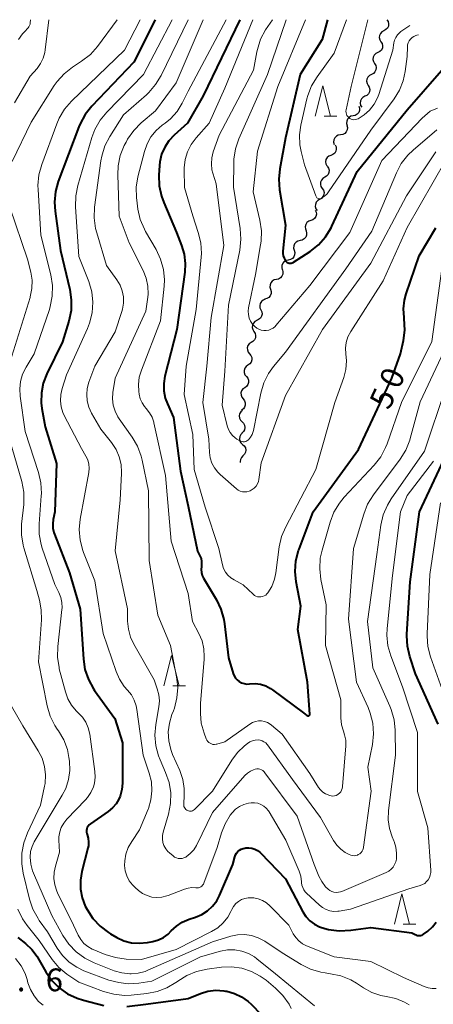
# Model space of a CAD drawing. Units: metres. Extents: x -80000 to -78000, y 28835 to 30000.
# Drawn here: x -79841 to -79773, y 29838 to 30000 of the extents above; entities that cross this region are included whole.
import ezdxf

# ---------------------------------------------------------------- set-up
doc = ezdxf.new("R2010")
doc.units = ezdxf.units.M
for name, color, linetype, lineweight in [('510200_細流', 7, 'Continuous', 30), ('633200_針葉樹林', 7, 'Continuous', 13), ('710100_等高線(計曲線)', 7, 'Continuous', 40), ('710200_等高線(主曲線)', 7, 'Continuous', 13), ('731200_図化機測定による標高点', 7, 'Continuous', 40)]:
    doc.layers.add(name, color=color, linetype=linetype, lineweight=lineweight)
doc.styles.add('Style-WORKING', font='MS Gothic.ttf')

msp = doc.modelspace()

# ---------------------------------------------------------------- linework, layer by layer
at = {"layer": '510200_細流', "linetype": 'Continuous', "lineweight": 30, "flags": 128}
for points in [[(-79780.32, 30000), (-79780.13, 29999.69), (-79780.05, 29999.33), (-79780.09, 29998.96), (-79780.24, 29998.63), (-79780.49, 29998.36), (-79780.82, 29998.19)], [(-79780.82, 29998.19), (-79781.14, 29998.02), (-79781.39, 29997.75), (-79781.55, 29997.42), (-79781.58, 29997.05), (-79781.5, 29996.7), (-79781.31, 29996.38)], [(-79781.31, 29996.38), (-79781.12, 29996.07), (-79781.04, 29995.71), (-79781.08, 29995.35), (-79781.23, 29995.01), (-79781.48, 29994.75), (-79781.81, 29994.58)], [(-79781.83, 29994.58), (-79782.16, 29994.42), (-79782.41, 29994.15), (-79782.57, 29993.82), (-79782.62, 29993.46), (-79782.55, 29993.1), (-79782.36, 29992.78)], [(-79782.36, 29992.78), (-79782.17, 29992.47), (-79782.1, 29992.11), (-79782.15, 29991.74), (-79782.3, 29991.41), (-79782.56, 29991.15), (-79782.89, 29990.98)], [(-79782.89, 29990.98), (-79783.22, 29990.82), (-79783.47, 29990.56), (-79783.63, 29990.23), (-79783.68, 29989.86), (-79783.6, 29989.5), (-79783.42, 29989.19)], [(-79783.42, 29989.19), (-79783.23, 29988.87), (-79783.16, 29988.51), (-79783.2, 29988.15), (-79783.36, 29987.81), (-79783.62, 29987.55), (-79783.95, 29987.39)], [(-79783.95, 29987.39), (-79784.28, 29987.22), (-79784.53, 29986.96), (-79784.69, 29986.63), (-79784.74, 29986.26), (-79784.66, 29985.9), (-79784.48, 29985.59)], [(-79784.92, 29985.78), (-79784.82, 29985.43), (-79784.84, 29985.06), (-79784.97, 29984.72), (-79785.21, 29984.44), (-79785.53, 29984.25), (-79785.89, 29984.18)], [(-79785.89, 29984.18), (-79786.24, 29984.1), (-79786.56, 29983.91), (-79786.8, 29983.63), (-79786.93, 29983.29), (-79786.96, 29982.93), (-79786.86, 29982.57)], [(-79786.91, 29982.61), (-79786.83, 29982.25), (-79786.87, 29981.88), (-79787.02, 29981.55), (-79787.27, 29981.28), (-79787.6, 29981.11), (-79787.96, 29981.05)], [(-79787.96, 29981.05), (-79788.32, 29980.99), (-79788.64, 29980.82), (-79788.9, 29980.55), (-79789.05, 29980.22), (-79789.09, 29979.85), (-79789, 29979.49)], [(-79788.85, 29979.41), (-79788.69, 29979.08), (-79788.65, 29978.72), (-79788.73, 29978.36), (-79788.92, 29978.04), (-79789.2, 29977.81), (-79789.54, 29977.67)], [(-79789.54, 29977.67), (-79789.88, 29977.54), (-79790.16, 29977.3), (-79790.35, 29976.98), (-79790.43, 29976.62), (-79790.38, 29976.26), (-79790.23, 29975.93)], [(-79790.13, 29975.9), (-79789.93, 29975.59), (-79789.84, 29975.24), (-79789.86, 29974.87), (-79790, 29974.53), (-79790.24, 29974.26), (-79790.55, 29974.07)], [(-79790.55, 29974.07), (-79790.87, 29973.89), (-79791.11, 29973.61), (-79791.25, 29973.27), (-79791.27, 29972.9), (-79791.18, 29972.55), (-79790.97, 29972.24)], [(-79790.97, 29972.24), (-79790.77, 29971.94), (-79790.67, 29971.58), (-79790.7, 29971.22), (-79790.84, 29970.88), (-79791.08, 29970.6), (-79791.39, 29970.42)], [(-79791.39, 29970.42), (-79791.71, 29970.23), (-79791.95, 29969.95), (-79792.09, 29969.61), (-79792.11, 29969.25), (-79792.02, 29968.89), (-79791.81, 29968.59)], [(-79792.1, 29968.68), (-79791.96, 29968.35), (-79791.93, 29967.98), (-79792.02, 29967.62), (-79792.22, 29967.31), (-79792.5, 29967.09), (-79792.85, 29966.96)], [(-79792.85, 29966.96), (-79793.19, 29966.84), (-79793.48, 29966.61), (-79793.68, 29966.3), (-79793.77, 29965.94), (-79793.74, 29965.58), (-79793.59, 29965.24)], [(-79793.62, 29965.26), (-79793.53, 29964.9), (-79793.55, 29964.54), (-79793.68, 29964.2), (-79793.92, 29963.92), (-79794.24, 29963.73), (-79794.6, 29963.66)], [(-79794.6, 29963.66), (-79794.96, 29963.58), (-79795.27, 29963.39), (-79795.51, 29963.12), (-79795.65, 29962.78), (-79795.67, 29962.41), (-79795.57, 29962.06)], [(-79795.57, 29962.06), (-79795.48, 29961.7), (-79795.5, 29961.33), (-79795.63, 29960.99), (-79795.88, 29960.72), (-79796.19, 29960.53), (-79796.55, 29960.45)], [(-79796.55, 29960.45), (-79796.91, 29960.38), (-79797.22, 29960.19), (-79797.46, 29959.91), (-79797.6, 29959.57), (-79797.62, 29959.21), (-79797.53, 29958.85)], [(-79797.52, 29958.85), (-79797.42, 29958.5), (-79797.45, 29958.13), (-79797.58, 29957.79), (-79797.82, 29957.51), (-79798.13, 29957.32), (-79798.49, 29957.25)], [(-79798.49, 29957.25), (-79798.85, 29957.17), (-79799.17, 29956.98), (-79799.41, 29956.7), (-79799.54, 29956.36), (-79799.56, 29956), (-79799.46, 29955.64)], [(-79799.46, 29955.64), (-79799.36, 29955.29), (-79799.38, 29954.92), (-79799.52, 29954.58), (-79799.76, 29954.3), (-79800.07, 29954.11), (-79800.43, 29954.04)], [(-79800.34, 29953.99), (-79800.68, 29953.86), (-79800.96, 29953.62), (-79801.16, 29953.31), (-79801.24, 29952.95), (-79801.2, 29952.59), (-79801.05, 29952.26)], [(-79801.05, 29952.26), (-79800.9, 29951.92), (-79800.86, 29951.56), (-79800.94, 29951.2), (-79801.14, 29950.88), (-79801.42, 29950.65), (-79801.76, 29950.52)], [(-79801.71, 29950.5), (-79802.03, 29950.33), (-79802.28, 29950.06), (-79802.43, 29949.73), (-79802.47, 29949.36), (-79802.38, 29949), (-79802.19, 29948.69)], [(-79802.19, 29948.69), (-79802, 29948.38), (-79801.91, 29948.02), (-79801.95, 29947.65), (-79802.1, 29947.32), (-79802.35, 29947.05), (-79802.67, 29946.88)], [(-79802.65, 29946.88), (-79802.95, 29946.66), (-79803.17, 29946.37), (-79803.28, 29946.02), (-79803.27, 29945.65), (-79803.15, 29945.31), (-79802.92, 29945.02)], [(-79802.92, 29945.02), (-79802.69, 29944.73), (-79802.56, 29944.39), (-79802.55, 29944.02), (-79802.66, 29943.67), (-79802.88, 29943.37), (-79803.18, 29943.16)], [(-79803.18, 29943.16), (-79803.48, 29942.95), (-79803.7, 29942.65), (-79803.81, 29942.3), (-79803.8, 29941.94), (-79803.67, 29941.59), (-79803.44, 29941.31)], [(-79803.44, 29941.31), (-79803.21, 29941.02), (-79803.09, 29940.67), (-79803.08, 29940.31), (-79803.19, 29939.96), (-79803.41, 29939.66), (-79803.71, 29939.45)], [(-79803.71, 29939.45), (-79804.01, 29939.24), (-79804.22, 29938.94), (-79804.33, 29938.59), (-79804.32, 29938.22), (-79804.2, 29937.88), (-79803.97, 29937.59)], [(-79803.97, 29937.59), (-79803.74, 29937.31), (-79803.62, 29936.96), (-79803.61, 29936.59), (-79803.72, 29936.24), (-79803.93, 29935.95), (-79804.23, 29935.74)], [(-79804.1, 29935.72), (-79804.37, 29935.48), (-79804.55, 29935.16), (-79804.62, 29934.8), (-79804.58, 29934.44), (-79804.41, 29934.11), (-79804.15, 29933.85)], [(-79804.15, 29933.85), (-79803.89, 29933.59), (-79803.73, 29933.26), (-79803.68, 29932.9), (-79803.75, 29932.54), (-79803.93, 29932.22), (-79804.21, 29931.98)], [(-79804.11, 29931.98), (-79804.37, 29931.72), (-79804.53, 29931.39), (-79804.58, 29931.03), (-79804.51, 29930.66), (-79804.33, 29930.35), (-79804.06, 29930.1)], [(-79804.06, 29930.1), (-79803.78, 29929.86), (-79803.6, 29929.54), (-79803.53, 29929.18), (-79803.58, 29928.82), (-79803.74, 29928.49), (-79804, 29928.23)], [(-79804, 29928.23), (-79804.26, 29927.97), (-79804.42, 29927.64), (-79804.47, 29927.28), (-79804.45, 29927.16)]]:
    msp.add_lwpolyline(points, dxfattribs=at)
at = {"layer": '633200_針葉樹林', "linetype": 'Continuous', "lineweight": 13}
for p, q in [((-79790.66, 29984.13), (-79788.58, 29984.13)), ((-79815.55, 29890.38), (-79813.47, 29890.38)), ((-79777.64, 29851.18), (-79775.56, 29851.18))]:
    msp.add_line(p, q, dxfattribs=at)
at = {"layer": '633200_針葉樹林', "linetype": 'Continuous', "lineweight": 13, "flags": 128}
for points in [[(-79792.12, 29984.13), (-79790.87, 29989.13), (-79789.62, 29984.13)], [(-79817.01, 29890.38), (-79815.76, 29895.38), (-79814.51, 29890.38)], [(-79779.1, 29851.18), (-79777.85, 29856.18), (-79776.6, 29851.18)]]:
    msp.add_lwpolyline(points, dxfattribs=at)
at = {"layer": '710100_等高線(計曲線)', "linetype": 'Continuous', "lineweight": 40, "flags": 128}
for points, elevation in [([(-79818.42, 30000), (-79821.94, 29993), (-79828.86, 29985.77), (-79829.95, 29984.41), (-79830.79, 29982.88), (-79831, 29982.36), (-79834.36, 29973.39), (-79834.83, 29971.71), (-79835, 29969.98), (-79834.9, 29968.47), (-79833.98, 29962.02), (-79832.47, 29955.63), (-79832.22, 29953.9), (-79832.27, 29952.16), (-79832.63, 29950.42), (-79833.67, 29947), (-79836.23, 29941.74), (-79836.82, 29940.2), (-79837.13, 29938.58), (-79837.16, 29936.93), (-79837.05, 29936), (-79836.54, 29933), (-79834.67, 29927)], 60), ([(-79804.5, 30000), (-79810.53, 29987.47), (-79813.09, 29983), (-79815.32, 29981), (-79816.18, 29980.07), (-79816.87, 29979.01)], 50), ([(-79790.11, 30000), (-79791, 29996.72), (-79794.58, 29991), (-79797, 29980.54), (-79797.94, 29975.47), (-79798.11, 29973.74), (-79797.97, 29971.99), (-79797, 29966.19), (-79797.44, 29961.9), (-79797.44, 29961.51), (-79797.38, 29961.12), (-79797.25, 29960.75), (-79797.06, 29960.41), (-79796.97, 29960.29), (-79796.86, 29960.17), (-79796.72, 29960.06), (-79796.57, 29959.99)], 40), ([(-79796.57, 29959.99), (-79796.41, 29959.94), (-79796.24, 29959.92), (-79796.07, 29959.93), (-79795.9, 29959.97), (-79795.74, 29960.03), (-79795.67, 29960.08), (-79792.93, 29961.88), (-79791.57, 29962.96), (-79790.41, 29964.26), (-79789.5, 29965.75), (-79789.36, 29966.04), (-79785.22, 29975), (-79777, 29985.18), (-79771.34, 29991.65), (-79771.16, 29991.89), (-79771.03, 29992.15), (-79770.95, 29992.43), (-79770.92, 29992.73), (-79770.93, 29992.94)], 40), ([(-79816.87, 29979.01), (-79817.37, 29977.85), (-79817.65, 29976.61), (-79817.71, 29976.01), (-79817.81, 29974.39), (-79817.76, 29972.65), (-79817.4, 29970.94), (-79817.03, 29969.9), (-79814.94, 29965), (-79814.1, 29962.87), (-79813.67, 29961.4), (-79813.5, 29959.89), (-79813.57, 29958.47), (-79814.87, 29949), (-79816.82, 29941.36), (-79817.02, 29940.16), (-79817.01, 29938.94), (-79816.78, 29937.74), (-79816.43, 29936.78), (-79815.44, 29934.56), (-79814.27, 29925.73), (-79813, 29919.93), (-79811.45, 29912.55), (-79811.07, 29911.77), (-79810.89, 29911.34), (-79810.8, 29910.87), (-79810.79, 29910.4), (-79810.82, 29910.15), (-79810.84, 29910), (-79810.87, 29909.51), (-79810.82, 29909.03), (-79810.69, 29908.56), (-79810.48, 29908.13), (-79808.37, 29904.56), (-79807.62, 29902.99), (-79807.15, 29901.31), (-79807.04, 29900.59), (-79806.4, 29895), (-79805.62, 29892.44), (-79805.46, 29892.03), (-79805.23, 29891.67), (-79804.94, 29891.35), (-79804.6, 29891.08), (-79804.22, 29890.88), (-79803.81, 29890.75), (-79803.38, 29890.69), (-79802.91, 29890.71), (-79802.01, 29890.75), (-79801.12, 29890.64), (-79800.26, 29890.38), (-79799.47, 29889.97), (-79799.12, 29889.74), (-79794.05, 29885.95), (-79793.49, 29885.51), (-79793.45, 29885.48), (-79793.4, 29885.46), (-79793.35, 29885.44), (-79793.29, 29885.44), (-79793.24, 29885.44), (-79793.19, 29885.46), (-79793.14, 29885.48), (-79793.1, 29885.51), (-79793.06, 29885.55), (-79793.03, 29885.6), (-79793.01, 29885.65)], 50), ([(-79793.01, 29885.65), (-79792.99, 29885.7), (-79792.99, 29885.75), (-79793.37, 29891), (-79795, 29899.65), (-79794.48, 29903.52), (-79795.24, 29907.49), (-79795.41, 29909.22), (-79795.28, 29910.96), (-79794.86, 29912.65), (-79794.78, 29912.86), (-79792.48, 29919), (-79785, 29929.29), (-79779.52, 29941), (-79778.07, 29945), (-79777.59, 29947.2), (-79777.37, 29948.93), (-79777.47, 29950.82), (-79777.5, 29951), (-79777.59, 29952.44), (-79777.42, 29953.87), (-79777.14, 29954.91), (-79775, 29961.14), (-79772.26, 29965.74)], 50), ([(-79771.92, 29884.08), (-79775.65, 29892.35), (-79776.57, 29895.2), (-79776.96, 29896.9), (-79777.05, 29898.64), (-79777.04, 29898.89), (-79776.52, 29907.48), (-79774.95, 29919), (-79769.72, 29930.28)], 60), ([(-79834.67, 29927), (-79834.91, 29919), (-79835.19, 29917.77), (-79835.28, 29917.06), (-79835.25, 29916.34), (-79835.1, 29915.64), (-79835, 29915.37), (-79832.5, 29909), (-79830.79, 29903), (-79830.24, 29894.79), (-79829.97, 29893.06), (-79829.41, 29891.41), (-79828.57, 29889.89), (-79828.4, 29889.64), (-79825.08, 29885), (-79823.82, 29881), (-79823.82, 29874.39), (-79823.92, 29873.31), (-79824.2, 29872.25), (-79824.41, 29871.74), (-79824.86, 29870.97), (-79825.43, 29870.29), (-79826.14, 29869.7), (-79829.09, 29867.67), (-79829.29, 29867.51), (-79829.46, 29867.31), (-79829.59, 29867.09), (-79829.68, 29866.84), (-79829.73, 29866.59), (-79829.73, 29866.33), (-79829.69, 29866.08), (-79829.63, 29865.9), (-79829.45, 29865.3), (-79829.38, 29864.67), (-79829.41, 29864.04), (-79829.49, 29863.66), (-79830.48, 29859.83), (-79830.72, 29858.4), (-79830.71, 29856.95), (-79830.45, 29855.52), (-79829.94, 29854.16), (-79829.78, 29853.85), (-79829.63, 29853.57), (-79828.69, 29852.11), (-79827.5, 29850.83), (-79826.11, 29849.78), (-79825.75, 29849.56), (-79824.74, 29848.99), (-79823.58, 29848.45), (-79822.34, 29848.12), (-79821.06, 29848.02), (-79819.68, 29848.16), (-79818.79, 29848.33), (-79817.89, 29848.59), (-79817.05, 29849), (-79816.29, 29849.55), (-79815.79, 29850.05), (-79814.95, 29850.85), (-79813.99, 29851.49), (-79812.84, 29851.98), (-79811.79, 29852.32), (-79810.76, 29852.75), (-79809.81, 29853.36), (-79808.99, 29854.12), (-79808.31, 29855.02)], 60), ([(-79808.31, 29855.02), (-79807.84, 29855.91), (-79805.66, 29861), (-79805.33, 29862.26), (-79805.21, 29862.58), (-79805.05, 29862.87), (-79804.83, 29863.13), (-79804.57, 29863.35), (-79804.28, 29863.52), (-79803.96, 29863.64), (-79803.71, 29863.69), (-79803.54, 29863.72), (-79803.04, 29863.74), (-79802.54, 29863.68), (-79802.06, 29863.54), (-79801.61, 29863.31), (-79801.21, 29863.01), (-79801.05, 29862.86), (-79797, 29858.64), (-79794.16, 29853.22), (-79793.65, 29852.43), (-79793.01, 29851.73), (-79792.26, 29851.16), (-79791.42, 29850.72), (-79790.55, 29850.45), (-79789.91, 29850.3), (-79788.18, 29850.07), (-79786.27, 29850.16), (-79783, 29850.63), (-79776.25, 29849.75), (-79775.59, 29849.41), (-79775.39, 29849.33), (-79775.18, 29849.29), (-79774.97, 29849.29), (-79774.76, 29849.32), (-79774.56, 29849.38), (-79774.37, 29849.49), (-79774.32, 29849.52), (-79773.62, 29850.04), (-79772.86, 29850.71), (-79772.23, 29851.5)], 60), ([(-79841, 29848.97), (-79839.76, 29847.99), (-79838.72, 29846.99), (-79837.86, 29845.83), (-79837.74, 29845.63), (-79836.43, 29843.33), (-79835.44, 29841.92), (-79834.23, 29840.7), (-79832.82, 29839.7), (-79831.26, 29838.97), (-79830.23, 29838.65), (-79826.85, 29837.81)], 70), ([(-79823.11, 29837.6), (-79819.98, 29838.02), (-79813, 29838.96), (-79811, 29839.76), (-79809.75, 29840.13), (-79808.45, 29840.29), (-79807.14, 29840.21), (-79806.88, 29840.17), (-79806.65, 29840.12), (-79805.4, 29839.78), (-79804.22, 29839.22), (-79803.16, 29838.47)], 70), ([(-79803.16, 29838.47), (-79802.64, 29837.99), (-79799.37, 29834.63)], 70)]:
    msp.add_lwpolyline(points, dxfattribs=dict(at, elevation=elevation))
at = {"layer": '710200_等高線(主曲線)', "linetype": 'Continuous', "lineweight": 13, "flags": 128}
for points, elevation in [([(-79841.55, 29986.34), (-79839, 29990.68), (-79837.85, 29991.99), (-79837.27, 29992.78), (-79836.84, 29993.65), (-79836.57, 29994.59), (-79836.49, 29995.04), (-79835.92, 30000)], 64), ([(-79840.88, 29996.74), (-79840.23, 29997.68), (-79839.94, 29998.01), (-79839.33, 29998.65), (-79839.19, 29998.83), (-79839.08, 29999.04), (-79839, 29999.25), (-79838.97, 29999.48), (-79838.97, 29999.51), (-79838.95, 30000)], 62), ([(-79820.89, 30000), (-79823.46, 29995), (-79832.17, 29986.58), (-79833.32, 29985.27), (-79834.22, 29983.77), (-79834.6, 29982.86), (-79837.09, 29976.16), (-79837.55, 29974.48), (-79837.71, 29972.74), (-79837.69, 29972.06), (-79837.22, 29964.56), (-79835.58, 29958), (-79835.31, 29956.28), (-79835.34, 29954.53), (-79835.67, 29952.82), (-79835.82, 29952.34), (-79838.33, 29945), (-79839.66, 29942.8), (-79840.22, 29941.68), (-79840.56, 29940.49), (-79840.7, 29939.25), (-79840.63, 29938.05), (-79839.78, 29932.22), (-79837.6, 29925.48), (-79837.22, 29923.79), (-79837.13, 29922.04), (-79837.15, 29921.64), (-79837.51, 29917.07), (-79837.49, 29915.33), (-79837.17, 29913.62)], 62), ([(-79824.66, 30000), (-79827.92, 29995.6), (-79829.08, 29994.29), (-79830.52, 29993.16), (-79832.02, 29992.18), (-79833.4, 29991.11), (-79834.56, 29989.82)], 64), ([(-79815.66, 30000), (-79820.33, 29991), (-79826.4, 29984.78), (-79827.5, 29983.44), (-79828.36, 29981.92), (-79828.84, 29980.61), (-79831.15, 29972.71), (-79831.49, 29971.01), (-79831.53, 29969.22), (-79830.96, 29961.04), (-79829.36, 29956.92), (-79828.87, 29955.24), (-79828.69, 29953.51), (-79828.8, 29951.77), (-79829.21, 29950.08), (-79829.57, 29949.17), (-79833, 29941.59), (-79833.74, 29939.3), (-79833.96, 29938.32), (-79834.01, 29937.31), (-79833.89, 29936.31), (-79833.59, 29935.35), (-79833.37, 29934.86), (-79830.55, 29929.45), (-79829.82, 29928.18), (-79829.52, 29927.56), (-79829.34, 29926.89), (-79829.28, 29926.21), (-79829.34, 29925.48), (-79830.74, 29917.83), (-79830.9, 29916.09), (-79830.76, 29914.35), (-79830.32, 29912.67), (-79830.2, 29912.33), (-79828.34, 29907.66), (-79826.96, 29899), (-79824.87, 29892.77), (-79824.3, 29891.46), (-79823.51, 29890.28), (-79822.97, 29889.67), (-79822.35, 29888.9)], 58), ([(-79813.03, 30000), (-79817.47, 29990.83), (-79818.36, 29989.33), (-79819.5, 29988.01), (-79819.88, 29987.66), (-79823.64, 29984.36), (-79825.89, 29980.79), (-79826.69, 29979.24), (-79827.21, 29977.57), (-79827.34, 29976.8), (-79828.38, 29969.13), (-79828.46, 29967.39), (-79828.24, 29965.66), (-79828.05, 29964.94), (-79826.45, 29959.55), (-79824.72, 29957.17), (-79824.2, 29956.3), (-79823.85, 29955.36), (-79823.66, 29954.37), (-79823.64, 29953.36), (-79823.8, 29952.36), (-79823.91, 29951.99), (-79825, 29948.63), (-79828.33, 29943)], 56), ([(-79810.54, 30000), (-79815, 29989.63), (-79818.39, 29985), (-79820.73, 29983.02), (-79821.96, 29981.79), (-79822.96, 29980.36), (-79823.22, 29979.87), (-79823.51, 29979.28), (-79824.16, 29977.66), (-79824.51, 29975.95), (-79824.57, 29974.45), (-79824.34, 29967.66), (-79822.7, 29963.3), (-79820.4, 29958.71), (-79819.92, 29957.48), (-79819.65, 29956.18), (-79819.61, 29954.86), (-79819.66, 29954.34), (-79819.96, 29952.04), (-79825.02, 29941), (-79825.37, 29938.64), (-79825.43, 29937.61), (-79825.31, 29936.57), (-79825.01, 29935.58), (-79824.55, 29934.65), (-79824.34, 29934.34), (-79822.22, 29931.33), (-79821.34, 29929.82), (-79820.73, 29928.19), (-79820.58, 29927.54), (-79819.55, 29922.45), (-79819.43, 29911), (-79817.98, 29902.02), (-79815.89, 29897), (-79814.9, 29891.88), (-79814.72, 29890.14), (-79814.85, 29888.41), (-79815.28, 29886.72), (-79815.44, 29886.28), (-79815.67, 29885.69), (-79816.1, 29884.27), (-79816.28, 29882.8), (-79816.19, 29881.33), (-79815.86, 29879.89), (-79815.56, 29879.11), (-79814.38, 29876.44), (-79813.89, 29875), (-79813.66, 29873.49), (-79813.65, 29872.35), (-79813.74, 29870.95), (-79813.74, 29870.75)], 54), ([(-79806.77, 30000), (-79813, 29988.22), (-79814, 29986.25), (-79814.84, 29984.89), (-79815.9, 29983.71), (-79816.79, 29982.97), (-79817.26, 29982.63), (-79818.27, 29981.76), (-79819.12, 29980.72), (-79819.77, 29979.55), (-79820.2, 29978.3), (-79821.26, 29974.15), (-79821.54, 29972.43), (-79821.52, 29970.69), (-79821.47, 29970.33), (-79821.27, 29968.82), (-79820.88, 29967.12), (-79820.21, 29965.51), (-79820, 29965.15), (-79818.27, 29962.17), (-79817.53, 29960.59), (-79817.07, 29958.91), (-79816.91, 29957.17), (-79816.96, 29956.13), (-79817.54, 29950.46), (-79820.7, 29942.35), (-79821.04, 29941.17), (-79821.17, 29939.95), (-79821.11, 29938.82), (-79821.04, 29938.37), (-79820.88, 29937.64), (-79820.58, 29936.96), (-79820.18, 29936.33), (-79819.89, 29936), (-79819.35, 29935.33), (-79818.94, 29934.58), (-79818.66, 29933.76), (-79818.64, 29933.65), (-79816.73, 29925), (-79815.81, 29914.19), (-79813, 29905.6), (-79812.32, 29901), (-79811.25, 29899), (-79810.73, 29897.78), (-79810.42, 29896.49), (-79810.35, 29895.16), (-79810.37, 29894.74), (-79811, 29887.53), (-79811, 29885.85), (-79810.86, 29884.25), (-79810.4, 29882.59)], 52), ([(-79802.36, 30000), (-79807, 29988.71), (-79809.54, 29983), (-79811.71, 29980.55), (-79812.51, 29979.47), (-79813.11, 29978.26), (-79813.49, 29976.97), (-79813.64, 29975.63), (-79813.65, 29975.35), (-79813.62, 29972.38), (-79812.25, 29967.75), (-79811.34, 29964.99), (-79810.94, 29963.29), (-79810.84, 29961.55), (-79810.88, 29960.92), (-79811.7, 29952.3), (-79813.32, 29943), (-79813.66, 29938.34), (-79812.24, 29931.76), (-79812.04, 29925.96), (-79810.22, 29919.78), (-79807.95, 29913), (-79807.36, 29910.31), (-79807.17, 29909.69), (-79806.88, 29909.11), (-79806.49, 29908.6), (-79806.01, 29908.16), (-79805.47, 29907.81), (-79803.95, 29907), (-79802.33, 29905.46), (-79802.11, 29905.28), (-79801.86, 29905.15), (-79801.6, 29905.06), (-79801.32, 29905.02), (-79801.04, 29905.03), (-79800.76, 29905.08), (-79800.5, 29905.18), (-79800.26, 29905.33), (-79800.05, 29905.52), (-79799.92, 29905.68), (-79799.27, 29906.76), (-79798.82, 29907.94), (-79798.6, 29908.98), (-79798.02, 29913.25), (-79797.64, 29914.95), (-79796.97, 29916.57), (-79792.02, 29925.98), (-79788.89, 29937), (-79787.44, 29941.1), (-79787.08, 29942.46), (-79786.97, 29943.87), (-79787.06, 29945)], 48), ([(-79799.16, 30000), (-79800.27, 29998.31), (-79801.09, 29996.77), (-79801.63, 29995.11), (-79801.71, 29994.71), (-79802.28, 29991.72), (-79807.93, 29981), (-79808.88, 29978.25), (-79809.12, 29977.29), (-79809.19, 29976.3), (-79809.09, 29975.31), (-79808.96, 29974.76), (-79808.43, 29973), (-79807.14, 29962.86), (-79809.21, 29951), (-79809.95, 29943)], 46), ([(-79796.88, 30000), (-79799.96, 29991), (-79804.65, 29980.41), (-79805.22, 29978.76), (-79805.48, 29977.03), (-79805.51, 29976.43), (-79805.54, 29972.46), (-79804.45, 29965.64), (-79804.33, 29963.9), (-79804.53, 29962.05), (-79806.4, 29953), (-79807, 29942.19), (-79807.42, 29936.58), (-79806.59, 29933.17), (-79806.4, 29932.59), (-79806.11, 29932.06), (-79805.73, 29931.59), (-79805.27, 29931.18), (-79805, 29931), (-79804.52, 29930.72), (-79804.34, 29930.63), (-79804.15, 29930.57), (-79803.95, 29930.55), (-79803.75, 29930.56), (-79803.55, 29930.61), (-79803.37, 29930.69), (-79803.2, 29930.81), (-79803.11, 29930.89), (-79802.78, 29931.29), (-79802.51, 29931.74), (-79802.34, 29932.23), (-79802.29, 29932.41), (-79801.05, 29938.55), (-79800.55, 29940.22), (-79799.78, 29941.78), (-79798.96, 29942.93), (-79797, 29945.3), (-79787.06, 29959), (-79782.8, 29965.2), (-79778.77, 29974.79), (-79777.96, 29976.33), (-79776.89, 29977.71), (-79776.02, 29978.55), (-79772.11, 29981.86)], 44), ([(-79793.71, 30000), (-79798.26, 29989), (-79801.62, 29978.38), (-79802.32, 29971.68), (-79801.21, 29967), (-79800.96, 29965.27), (-79801.01, 29963.53), (-79801.09, 29962.98), (-79801.94, 29958.06), (-79803.06, 29952.61), (-79803.13, 29952.04), (-79803.1, 29951.47), (-79802.96, 29950.91), (-79802.74, 29950.39), (-79802.42, 29949.91), (-79802.03, 29949.5), (-79801.74, 29949.26), (-79801.38, 29949.06), (-79801, 29948.92), (-79800.59, 29948.84), (-79800.18, 29948.84), (-79799.77, 29948.91), (-79799.39, 29949.05), (-79799.03, 29949.26), (-79798.72, 29949.52), (-79798.58, 29949.67), (-79793, 29956.25), (-79786.41, 29965), (-79781.15, 29976.85), (-79774.54, 29983.79), (-79773.23, 29984.94), (-79772.04, 29985.46)], 42), ([(-79786.95, 30000), (-79789, 29994.49), (-79791.82, 29990.62), (-79792.72, 29989.13), (-79793.35, 29987.5), (-79793.48, 29986.99), (-79794.49, 29982.67), (-79794.72, 29981.06), (-79794.66, 29979.43), (-79794.45, 29978.29), (-79793.9, 29976.1), (-79792.03, 29970.99), (-79791.98, 29970.88), (-79791.91, 29970.78), (-79791.83, 29970.7), (-79791.73, 29970.63), (-79791.62, 29970.58), (-79791.51, 29970.55), (-79791.39, 29970.54), (-79791.27, 29970.55), (-79791.15, 29970.58), (-79791.06, 29970.62), (-79790.58, 29970.94), (-79790.17, 29971.33), (-79789.92, 29971.66), (-79783, 29981.83), (-79779.13, 29987), (-79778.26, 29988.41), (-79777.65, 29989.95), (-79777.32, 29991.48), (-79777, 29993.96), (-79776.96, 29995.52), (-79776.92, 29995.87), (-79776.82, 29996.21), (-79776.67, 29996.53), (-79776.46, 29996.81), (-79776.2, 29997.06), (-79775.9, 29997.25), (-79775.58, 29997.4), (-79775.41, 29997.45), (-79775.13, 29997.51)], 38), ([(-79783.47, 30000), (-79786.22, 29989), (-79787.03, 29985.17), (-79787.06, 29984.94), (-79787.04, 29984.7), (-79786.99, 29984.48), (-79786.9, 29984.26), (-79786.77, 29984.06), (-79786.61, 29983.89), (-79786.42, 29983.75), (-79786.21, 29983.64), (-79785.98, 29983.57), (-79785.75, 29983.54), (-79785.51, 29983.56), (-79785.28, 29983.61), (-79785.08, 29983.69), (-79784.07, 29984.34), (-79783.18, 29985.14), (-79782.44, 29986.1), (-79781.88, 29987.16), (-79781.68, 29987.71), (-79779.34, 29995), (-79779.17, 29996.18), (-79779.06, 29996.65), (-79778.87, 29997.09), (-79778.61, 29997.49), (-79778.28, 29997.84), (-79778.02, 29998.05), (-79776.57, 29999.06)], 36), ([(-79834.56, 29989.82), (-79835.02, 29989.16), (-79838.84, 29983.16), (-79841.92, 29976.69)], 64), ([(-79809.95, 29943), (-79810.61, 29937), (-79809.62, 29931), (-79809.51, 29928.8), (-79809.39, 29927.9), (-79809.11, 29927.04), (-79808.68, 29926.24), (-79808.12, 29925.52), (-79807.74, 29925.15), (-79805.08, 29922.82), (-79804.78, 29922.6), (-79804.45, 29922.44), (-79804.09, 29922.33), (-79803.72, 29922.29), (-79803.35, 29922.32), (-79802.98, 29922.41), (-79802.83, 29922.47), (-79802.46, 29922.67), (-79802.13, 29922.93), (-79801.85, 29923.24), (-79801.63, 29923.6), (-79801.47, 29923.99), (-79801.39, 29924.34), (-79801, 29927.11), (-79797, 29938.17), (-79790.9, 29949), (-79783, 29959.94), (-79777.1, 29971), (-79772.26, 29978.23)], 46), ([(-79787.06, 29945), (-79787.12, 29945.94), (-79787.01, 29946.88), (-79786.74, 29947.79), (-79786.27, 29948.71), (-79780.96, 29957.04), (-79777, 29965.83), (-79770.59, 29977)], 48), ([(-79842.34, 29969.14), (-79839.41, 29960.59), (-79838.88, 29958.48), (-79838.67, 29957.13), (-79838.7, 29955.76), (-79838.97, 29954.42), (-79839.01, 29954.28), (-79842.27, 29943.73)], 64), ([(-79772.96, 29947.04), (-79771.28, 29959)], 52), ([(-79777.23, 29929.18), (-79776.58, 29930.8), (-79776.5, 29931.08), (-79774.87, 29937.13), (-79769.27, 29949)], 54), ([(-79810.4, 29882.59), (-79810.06, 29881.68), (-79809.95, 29881.45), (-79809.8, 29881.24), (-79809.62, 29881.07), (-79809.41, 29880.93), (-79809.18, 29880.82), (-79808.93, 29880.76), (-79808.68, 29880.74), (-79808.43, 29880.77), (-79808.29, 29880.8), (-79807, 29881.18), (-79802.85, 29884.09), (-79802.42, 29884.35), (-79801.94, 29884.52), (-79801.45, 29884.61), (-79800.94, 29884.61), (-79800.44, 29884.52), (-79799.97, 29884.35), (-79799.53, 29884.1), (-79799.29, 29883.91), (-79797.57, 29882.43), (-79793, 29875.99), (-79791.56, 29873.67), (-79791.25, 29873.26), (-79790.87, 29872.9), (-79790.44, 29872.62), (-79790, 29872.43), (-79789.76, 29872.35), (-79789.49, 29872.28), (-79789.21, 29872.26), (-79788.93, 29872.29), (-79788.67, 29872.37), (-79788.41, 29872.5), (-79788.34, 29872.55), (-79788.11, 29872.73), (-79787.92, 29872.95), (-79787.77, 29873.21), (-79787.67, 29873.48), (-79787.62, 29873.77), (-79787.62, 29873.8), (-79787.1, 29880.5), (-79787.11, 29881.44), (-79787.28, 29882.35), (-79787.46, 29882.91), (-79787.79, 29883.98), (-79787.92, 29885.1), (-79787.93, 29885.32), (-79787.92, 29888.08), (-79790.4, 29897), (-79790.31, 29903.69), (-79791.18, 29907.91), (-79791.38, 29909.65), (-79791.28, 29911.39), (-79791, 29912.69), (-79789.66, 29917.34), (-79789.04, 29918.97), (-79788.14, 29920.47), (-79787.36, 29921.41), (-79782.43, 29926.7), (-79781.35, 29928.07), (-79780.54, 29929.61), (-79780.31, 29930.2), (-79777.92, 29937), (-79772.96, 29947.04)], 52), ([(-79828.33, 29943), (-79829.32, 29940.35), (-79829.59, 29939.34), (-79829.69, 29938.3), (-79829.61, 29937.26), (-79829.34, 29936.25), (-79828.88, 29935.26), (-79827.36, 29932.64), (-79825.59, 29930.41), (-79824.87, 29929.3), (-79824.34, 29928.09), (-79824.04, 29926.8), (-79823.96, 29925.48), (-79823.96, 29925.33), (-79824.17, 29921), (-79825, 29912.59), (-79822.96, 29903.04), (-79822.96, 29901.02), (-79822.84, 29899.7), (-79822.5, 29898.42), (-79821.96, 29897.24), (-79818.62, 29891.38), (-79818.09, 29889.91), (-79817.82, 29888.92), (-79817.74, 29887.9), (-79817.83, 29886.91), (-79818.33, 29884), (-79818.49, 29882.27), (-79818.33, 29880.53), (-79817.88, 29878.85), (-79817.62, 29878.21), (-79816.71, 29876.15), (-79816.14, 29874.5), (-79815.87, 29872.77), (-79815.9, 29871.03), (-79816.25, 29869.26), (-79817.12, 29866.32), (-79817.23, 29865.77), (-79817.24, 29865.2), (-79817.16, 29864.63), (-79816.98, 29864.09), (-79816.7, 29863.59), (-79816.35, 29863.15), (-79816.09, 29862.91), (-79815.5, 29862.41), (-79815.24, 29862.22), (-79814.95, 29862.09), (-79814.64, 29862), (-79814.32, 29861.98), (-79814.01, 29862), (-79813.7, 29862.08), (-79813.41, 29862.22), (-79813.32, 29862.27), (-79812.66, 29862.78), (-79812.09, 29863.41), (-79811.64, 29864.12), (-79811.59, 29864.22), (-79809, 29869.54), (-79803.68, 29875.63), (-79803.26, 29876.03), (-79802.77, 29876.36), (-79802.24, 29876.59), (-79802, 29876.67), (-79801.74, 29876.71), (-79801.47, 29876.71)], 56), ([(-79801.47, 29876.71), (-79801.21, 29876.66), (-79800.96, 29876.57), (-79800.72, 29876.43), (-79800.52, 29876.26), (-79800.38, 29876.1), (-79795.07, 29868.93), (-79792.3, 29861), (-79791.51, 29859.09), (-79791.03, 29858.17), (-79790.4, 29857.34), (-79790, 29856.94), (-79789.71, 29856.72), (-79789.38, 29856.55), (-79789.03, 29856.44), (-79788.66, 29856.4), (-79788.3, 29856.41), (-79787.94, 29856.5), (-79787.76, 29856.56), (-79780.45, 29859.68), (-79780.02, 29859.91), (-79779.64, 29860.21), (-79779.32, 29860.57), (-79779.06, 29860.99), (-79778.88, 29861.44), (-79778.78, 29861.87), (-79778.73, 29862.85), (-79778.85, 29863.83), (-79779.14, 29864.77), (-79779.19, 29864.89), (-79779.47, 29865.53), (-79779.93, 29866.9), (-79780.14, 29868.34), (-79780.09, 29869.88), (-79778.93, 29879), (-79778.98, 29883.08), (-79779.15, 29884.81), (-79779.62, 29886.49), (-79779.83, 29887.02), (-79782.64, 29893.36), (-79783.52, 29901), (-79781.99, 29912.01), (-79781.33, 29916.82), (-79780.94, 29918.52), (-79780.26, 29920.13), (-79779.62, 29921.18), (-79774.16, 29929), (-79770.71, 29939.29)], 56), ([(-79842.36, 29931), (-79840.38, 29923.99), (-79840.05, 29922.28), (-79840.03, 29920.54), (-79840.05, 29920.24), (-79840.39, 29917), (-79840.42, 29915.26), (-79840.15, 29913.54), (-79840.02, 29913.08), (-79837.91, 29906.09), (-79837.46, 29904.5), (-79837.15, 29902.91), (-79837.12, 29901.25), (-79837.64, 29894.36), (-79836.18, 29887.09), (-79835.68, 29885.41), (-79834.91, 29883.85), (-79834.52, 29883.27), (-79834.33, 29883), (-79833.47, 29881.53), (-79832.87, 29879.93), (-79832.6, 29878.57), (-79832.53, 29878), (-79832.47, 29876.48), (-79832.67, 29874.97), (-79833.14, 29873.51), (-79833.7, 29872.4), (-79838.3, 29864.71), (-79838.68, 29863.93), (-79838.91, 29863.11), (-79839, 29862.18), (-79838.9, 29861.05), (-79838.61, 29859.96), (-79838.45, 29859.57), (-79835.4, 29852.6), (-79833.6, 29849.33), (-79832.63, 29847.88), (-79831.43, 29846.62), (-79830.02, 29845.59), (-79828.48, 29844.82), (-79825.16, 29843.52), (-79823.89, 29843.15), (-79822.57, 29843), (-79822.39, 29843)], 64), ([(-79813.74, 29870.75), (-79813.7, 29870.56), (-79813.63, 29870.37), (-79813.52, 29870.2), (-79813.39, 29870.05), (-79813.24, 29869.93), (-79813.13, 29869.87), (-79812.97, 29869.8), (-79812.8, 29869.76), (-79812.62, 29869.76), (-79812.45, 29869.78), (-79812.28, 29869.83), (-79812.13, 29869.91), (-79811.99, 29870.02), (-79811.95, 29870.05), (-79809, 29873.04), (-79805.84, 29878.18), (-79804.9, 29879.43), (-79803.75, 29880.52), (-79803.26, 29880.91), (-79802.86, 29881.16), (-79802.43, 29881.35), (-79801.98, 29881.45), (-79801.52, 29881.48), (-79801.18, 29881.44), (-79800.85, 29881.34), (-79800.54, 29881.19), (-79800.26, 29880.99), (-79800.03, 29880.74), (-79799.97, 29880.67), (-79795.88, 29875), (-79791.27, 29868.73), (-79789.09, 29864.92), (-79788.57, 29864.16), (-79787.92, 29863.51), (-79787.17, 29862.98), (-79787.07, 29862.93), (-79786.53, 29862.63), (-79786.28, 29862.52), (-79786.01, 29862.45), (-79785.73, 29862.43), (-79785.45, 29862.46), (-79785.19, 29862.54), (-79785.03, 29862.61), (-79784.79, 29862.76), (-79784.57, 29862.95), (-79784.4, 29863.18), (-79784.27, 29863.43), (-79784.18, 29863.71), (-79784.16, 29863.85), (-79782.92, 29873.08), (-79783.46, 29877), (-79782.72, 29880.75), (-79782.54, 29882.48), (-79782.66, 29884.22), (-79783.08, 29885.91), (-79783.43, 29886.81), (-79785.34, 29891), (-79786.64, 29901.36), (-79785.8, 29913), (-79784.14, 29918.65), (-79783.5, 29920.27), (-79782.56, 29921.81), (-79778.15, 29927.7), (-79777.23, 29929.18)], 54), ([(-79794.35, 29858), (-79794.3, 29857.59), (-79794.18, 29857.18), (-79794, 29856.81), (-79793.75, 29856.47), (-79793.59, 29856.32), (-79791.44, 29854.29), (-79790.92, 29853.89), (-79790.34, 29853.58), (-79789.72, 29853.37), (-79789.07, 29853.28), (-79788.41, 29853.3), (-79788.2, 29853.33), (-79786.34, 29853.66), (-79776.74, 29857), (-79774.87, 29857.53), (-79774.48, 29857.68), (-79774.12, 29857.89), (-79773.8, 29858.17), (-79773.54, 29858.49), (-79773.34, 29858.86), (-79773.2, 29859.25), (-79773.13, 29859.67), (-79773.13, 29860), (-79773.6, 29867), (-79775.3, 29873), (-79775.28, 29882.72), (-79777.77, 29890.23), (-79779.69, 29895.31), (-79780.16, 29896.99), (-79780.33, 29898.72), (-79780.28, 29899.81), (-79779.43, 29908.57), (-79778.11, 29919), (-79777, 29921.72), (-79772.65, 29927.35)], 58), ([(-79770.97, 29889.03), (-79773.15, 29895.15), (-79773.59, 29896.84), (-79773.73, 29898.58), (-79773.72, 29898.96), (-79773.27, 29908.73), (-79771.5, 29920.5)], 62), ([(-79837.17, 29913.62), (-79836.99, 29913.04), (-79834.93, 29907.07), (-79834.26, 29905.74), (-79833.94, 29904.93), (-79833.76, 29904.08), (-79833.74, 29903.2), (-79833.76, 29902.93), (-79834.45, 29896.85), (-79834.5, 29895.11), (-79834.24, 29893.39), (-79834.19, 29893.2), (-79833.2, 29889.39), (-79832.8, 29888.26), (-79832.2, 29887.21), (-79831.43, 29886.28), (-79831.07, 29885.93), (-79830.38, 29885.22), (-79829.83, 29884.39), (-79829.43, 29883.48), (-79829.18, 29882.43), (-79828.34, 29876.28), (-79828.29, 29875.34), (-79828.41, 29874.39), (-79828.58, 29873.78), (-79828.99, 29872.85), (-79829.56, 29872), (-79829.9, 29871.62), (-79832.96, 29868.44), (-79833.47, 29867.81), (-79833.86, 29867.1), (-79834.12, 29866.34), (-79834.25, 29865.54), (-79834.25, 29865), (-79834.16, 29863), (-79834.84, 29860.74), (-79835.06, 29859.71), (-79835.09, 29858.66), (-79834.94, 29857.62), (-79834.62, 29856.62), (-79834.49, 29856.35), (-79831.88, 29851), (-79831.1, 29849.34), (-79830.68, 29848.63), (-79830.15, 29848), (-79829.52, 29847.48), (-79828.8, 29847.07), (-79828.62, 29846.99), (-79826.65, 29846.18), (-79824.98, 29845.66), (-79823.22, 29845.43), (-79820.66, 29845.34), (-79814.96, 29847), (-79809.15, 29849.95), (-79808.13, 29850.58), (-79807.24, 29851.38), (-79806.5, 29852.33), (-79806, 29853.23), (-79805.83, 29853.6), (-79805.55, 29854.1), (-79805.18, 29854.55), (-79804.74, 29854.92), (-79804.24, 29855.22), (-79803.7, 29855.42), (-79803.13, 29855.52)], 62), ([(-79822.35, 29888.9), (-79821.87, 29888.05), (-79821.54, 29887.12), (-79821.42, 29886.48), (-79820.41, 29879), (-79819.4, 29876), (-79819.05, 29874.57), (-79818.96, 29873.1), (-79819.12, 29871.64), (-79819.53, 29870.23), (-79819.6, 29870.07), (-79821, 29866.67), (-79822.29, 29864.8), (-79822.85, 29863.8), (-79823.24, 29862.71), (-79823.43, 29861.58), (-79823.45, 29860.82), (-79823.34, 29859.94), (-79823.08, 29859.1), (-79822.68, 29858.32), (-79822.15, 29857.62), (-79821.72, 29857.2), (-79821.18, 29856.73), (-79820.51, 29856.24), (-79819.76, 29855.87), (-79818.96, 29855.64), (-79818.14, 29855.55), (-79817.31, 29855.61), (-79816.5, 29855.81), (-79816.3, 29855.88), (-79813.62, 29856.93), (-79813.01, 29857.11), (-79812.38, 29857.18), (-79811.75, 29857.14), (-79811.54, 29857.13), (-79811.33, 29857.15), (-79811.13, 29857.21), (-79810.94, 29857.31), (-79810.77, 29857.43), (-79810.63, 29857.59), (-79810.51, 29857.76), (-79810.44, 29857.91), (-79808.24, 29863.76), (-79807.54, 29866.18), (-79806.94, 29867.7), (-79806.1, 29869.1), (-79805.78, 29869.51), (-79805.22, 29870.08), (-79804.58, 29870.54), (-79803.87, 29870.88), (-79803.1, 29871.1), (-79802.64, 29871.16), (-79802.62, 29871.16), (-79802.08, 29871.16), (-79801.55, 29871.06), (-79801.04, 29870.88), (-79800.57, 29870.6), (-79800.16, 29870.25), (-79799.81, 29869.84), (-79799.69, 29869.64), (-79796.96, 29865), (-79794.77, 29859.92), (-79794.49, 29859.06), (-79794.36, 29858.16), (-79794.35, 29858)], 58), ([(-79842.05, 29887.07), (-79840.19, 29883.81), (-79837.66, 29879.72), (-79837.03, 29878.47), (-79836.63, 29877.13), (-79836.46, 29875.74), (-79836.54, 29874.34), (-79836.62, 29873.86), (-79837.27, 29870.73), (-79839.42, 29866.2), (-79840.03, 29864.57), (-79840.35, 29862.85), (-79840.36, 29861.11), (-79840.11, 29859.56), (-79839.07, 29855.28), (-79838.52, 29853.63), (-79837.68, 29852.1), (-79837.48, 29851.8), (-79836.11, 29849.89), (-79834.55, 29847.25), (-79833.67, 29846.01), (-79832.57, 29844.94), (-79831.31, 29844.07), (-79830.14, 29843.52), (-79826.05, 29841.95), (-79824.42, 29841.58), (-79822.85, 29841.38), (-79821.12, 29841.47), (-79819, 29841.79), (-79811, 29845.82)], 66), ([(-79803.13, 29855.52), (-79803, 29855.53), (-79802.23, 29855.51), (-79801.48, 29855.35), (-79800.77, 29855.07), (-79800.12, 29854.66), (-79799.6, 29854.21), (-79796.48, 29851), (-79795.74, 29849.6), (-79795.33, 29848.96), (-79794.81, 29848.41), (-79794.21, 29847.95), (-79793.53, 29847.61), (-79789, 29845.77), (-79783, 29845.03), (-79777.61, 29842.39), (-79774.2, 29840.89), (-79773.57, 29840.67), (-79772.91, 29840.57), (-79772.25, 29840.59)], 62), ([(-79840.99, 29853.64), (-79840.23, 29852.07), (-79839.46, 29850.96), (-79837.5, 29848.5), (-79835.34, 29845.35), (-79834.27, 29844.04), (-79832.98, 29842.94), (-79832.62, 29842.7), (-79831, 29841.64), (-79826.9, 29840.1), (-79825.22, 29839.63), (-79823.48, 29839.46), (-79822.4, 29839.51), (-79819.79, 29839.76), (-79818.11, 29840.08), (-79816.5, 29840.68), (-79815.03, 29841.56), (-79814.77, 29841.75), (-79814.7, 29841.8), (-79813.23, 29842.74), (-79811.62, 29843.41), (-79809.86, 29843.79), (-79807.53, 29844.08), (-79805.87, 29844.15), (-79804.21, 29843.92), (-79802.62, 29843.41), (-79801.15, 29842.63), (-79800.2, 29841.93), (-79798.66, 29840.64), (-79797.43, 29839.41), (-79796.42, 29837.99)], 68), ([(-79822.39, 29843), (-79821.2, 29843.1), (-79820.05, 29843.41), (-79819.64, 29843.58), (-79809, 29848.26), (-79806, 29849.18), (-79804.87, 29849.42), (-79803.72, 29849.46), (-79802.58, 29849.3), (-79801.48, 29848.94), (-79800.39, 29848.35), (-79797.55, 29846.45), (-79794.43, 29844.53), (-79792.87, 29843.75), (-79791.2, 29843.26), (-79790.46, 29843.14), (-79789.59, 29843.02), (-79787.88, 29842.65), (-79786.27, 29841.99), (-79785.33, 29841.44), (-79784.17, 29840.67), (-79782.81, 29839.93), (-79781.34, 29839.44), (-79780.43, 29839.27), (-79778.88, 29838.92), (-79777.42, 29838.32), (-79776.68, 29837.89)], 64), ([(-79811, 29845.82), (-79807.68, 29846.73), (-79806.53, 29846.94), (-79805.36, 29846.95), (-79804.21, 29846.75), (-79803.11, 29846.36), (-79802.1, 29845.78), (-79801.69, 29845.47), (-79798.64, 29843), (-79792.24, 29837.76)], 66), ([(-79841.37, 29845.5), (-79840.49, 29844.34), (-79839.82, 29843.05), (-79839.48, 29842.04), (-79839.35, 29841.52), (-79838.94, 29840.41), (-79838.35, 29839.38), (-79837.59, 29838.47), (-79836.87, 29837.84)], 72), ([(-79796.42, 29837.99), (-79796.06, 29837.3)], 68)]:
    msp.add_lwpolyline(points, dxfattribs=dict(at, elevation=elevation))

# ---------------------------------------------------------------- texts
at = {"layer": '710100_等高線(計曲線)', "linetype": 'Continuous', "lineweight": 40, "style": 'Style-WORKING'}
for s, p in [('0', (-79778.38, 29939.01, -10)), ('5', (-79779.97, 29935.61, -10))]:
    msp.add_text(s, height=3.75, rotation=65, dxfattribs=at).set_placement(p)
at = {"layer": '731200_図化機測定による標高点', "linetype": 'Continuous', "lineweight": 40, "style": 'Style-WORKING'}
for s, p in [('6', (-79836.43, 29840.13, -10)), ('.', (-79841.18, 29840.13, -10))]:
    msp.add_text(s, height=3.75, dxfattribs=at).set_placement(p)

doc.saveas('drawing.dxf')
